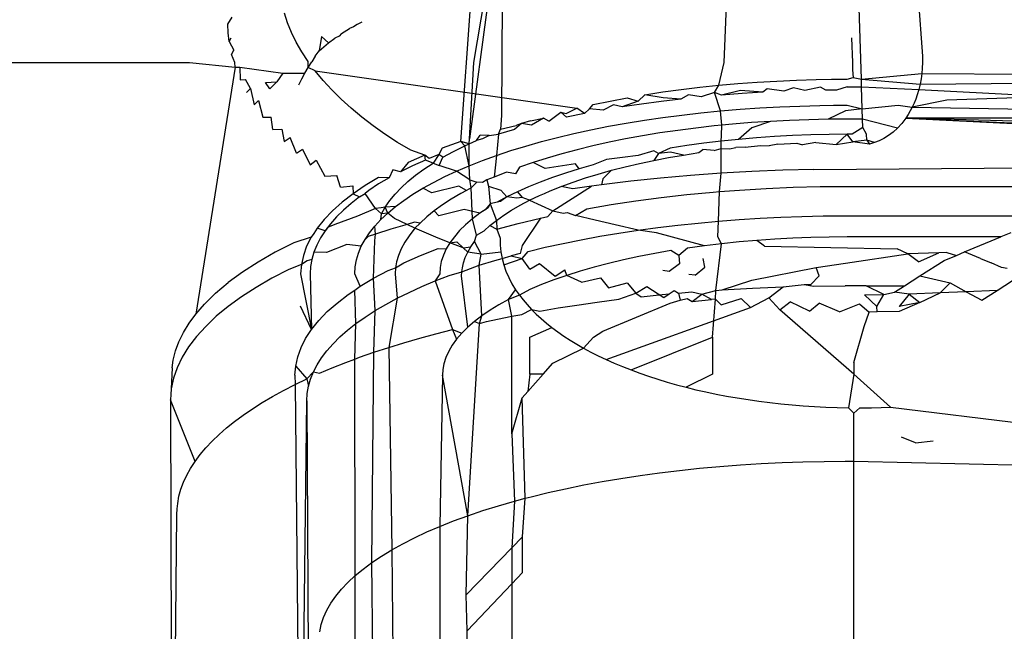
# Model space of a CAD drawing. Extents: x -47 to 39, y -50 to 54.
# Drawn here: x 11 to 11, y 17 to 18 of the extents above; entities that cross this region are included whole.
import ezdxf

# ---------------------------------------------------------------- set-up
doc = ezdxf.new("R2010")
doc.units = 0
doc.header["$MEASUREMENT"] = 0
doc.layers.get('0').update_dxf_attribs({"linetype": 'CONTINUOUS'})

msp = doc.modelspace()

# ---------------------------------------------------------------- linework, layer by layer
for p, q in [((11.07473, 17.59611), (11.08621, 17.75413)), ((11.08695, 17.66814), (11.07726, 17.59694)), ((11.07853, 17.61916), (11.08695, 17.66814)), ((11.15154, 17.61916), (11.15345, 17.67058)), ((11.2067, 17.65621), (11.20927, 17.62102)), ((11.19149, 17.61428), (11.19036, 17.65107)), ((11.08685, 17.63717), (11.08661, 17.60374)), ((11.02425, 17.63066), (11.02334, 17.63348)), ((11.00687, 17.63029), (11.00809, 17.63233)), ((11.0254, 17.62785), (11.02425, 17.63066)), ((11.04593, 17.63089), (11.04459, 17.63026)), ((11.00694, 17.62775), (11.00687, 17.63029)), ((11.0072, 17.62521), (11.00694, 17.62775)), ((11.02678, 17.62504), (11.0254, 17.62785)), ((11.04, 17.62762), (11.04227, 17.62901)), ((11.04344, 17.62957), (11.04227, 17.62901)), ((11.04459, 17.63026), (11.04344, 17.62957)), ((11.0072, 17.62521), (11.00779, 17.62637)), ((11.0072, 17.62521), (11.00862, 17.62274)), ((11.02839, 17.62224), (11.02678, 17.62504)), ((11.03417, 17.62673), (11.03347, 17.62258)), ((11.03347, 17.62258), (11.03621, 17.62491)), ((11.03621, 17.62491), (11.03417, 17.62673)), ((11.03621, 17.62491), (11.03799, 17.62625)), ((11.03926, 17.62679), (11.03799, 17.62625)), ((11.04, 17.62762), (11.03926, 17.62679)), ((11.18857, 17.62635), (11.1889, 17.61916)), ((11.0079, 17.6215), (11.00862, 17.62274)), ((11.03023, 17.61945), (11.02839, 17.62224)), ((11.03235, 17.621), (11.03347, 17.62258)), ((-32.48865, 17.61916), (10.99572, 17.61916)), ((10.99572, 17.61916), (11.00898, 17.6178)), ((11.00888, 17.61916), (11.0079, 17.6215)), ((11.00898, 17.6178), (11.00888, 17.61916)), ((11.03027, 17.61773), (11.03023, 17.61945)), ((11.03027, 17.61773), (11.03129, 17.61938)), ((11.03235, 17.621), (11.03129, 17.61938)), ((11.07726, 17.59694), (11.07853, 17.61916)), ((11.14994, 17.6125), (11.15154, 17.61916)), ((11.1889, 17.61916), (11.18894, 17.61698)), ((11.20929, 17.61916), (11.20923, 17.61746)), ((11.20927, 17.62102), (11.20929, 17.61916)), ((11.00898, 17.6178), (10.99752, 17.54582)), ((11.00898, 17.6178), (11.01035, 17.61774)), ((11.01035, 17.61774), (11.01045, 17.61411)), ((11.01035, 17.61774), (11.02285, 17.61602)), ((11.02931, 17.61605), (11.03027, 17.61773)), ((11.0323, 17.61667), (11.03027, 17.61773)), ((11.03461, 17.61389), (11.0323, 17.61667)), ((11.0323, 17.61667), (11.10856, 17.6058)), ((11.18894, 17.61698), (11.18911, 17.61472)), ((11.20923, 17.61746), (11.20909, 17.61591)), ((11.01045, 17.61411), (11.01203, 17.61415)), ((11.01346, 17.61158), (11.01203, 17.61415)), ((11.01782, 17.61329), (11.02112, 17.61346)), ((11.01909, 17.61149), (11.02112, 17.61346)), ((11.02285, 17.61602), (11.02112, 17.61346)), ((11.02285, 17.61602), (11.02931, 17.61605)), ((11.02753, 17.61261), (11.02839, 17.61434)), ((11.02839, 17.61434), (11.02931, 17.61605)), ((11.03714, 17.61114), (11.03461, 17.61389)), ((11.15552, 17.61299), (11.16116, 17.61341)), ((11.16116, 17.61341), (11.16684, 17.61374)), ((11.16684, 17.61374), (11.17255, 17.614)), ((11.17255, 17.614), (11.17828, 17.61417)), ((11.17828, 17.61417), (11.18282, 17.61425)), ((11.18282, 17.61425), (11.18736, 17.61428)), ((11.18736, 17.61428), (11.18911, 17.61472)), ((11.18911, 17.61472), (11.19149, 17.61428)), ((11.19149, 17.61428), (11.20909, 17.61591)), ((11.19149, 17.61428), (11.20859, 17.61281)), ((11.19155, 17.61207), (11.19149, 17.61428)), ((11.20859, 17.61281), (11.40837, 17.61481)), ((11.20888, 17.61435), (11.20859, 17.61281)), ((11.20909, 17.61591), (11.20888, 17.61435)), ((11.20909, 17.61591), (11.40837, 17.61481)), ((11.01229, 17.61044), (11.01346, 17.61158)), ((11.01346, 17.61158), (11.01449, 17.6068)), ((11.01909, 17.61149), (11.01782, 17.61329)), ((11.03986, 17.60844), (11.03714, 17.61114)), ((11.12841, 17.60974), (11.13366, 17.61055)), ((11.13366, 17.61055), (11.139, 17.61127)), ((11.139, 17.61127), (11.14443, 17.61192)), ((11.14443, 17.61192), (11.14994, 17.6125)), ((11.14866, 17.61043), (11.14994, 17.6125)), ((11.14994, 17.6125), (11.15552, 17.61299)), ((11.15628, 17.61102), (11.15076, 17.60962)), ((11.16281, 17.61045), (11.15628, 17.61102)), ((11.16281, 17.61045), (11.15676, 17.61007)), ((11.16399, 17.61147), (11.16281, 17.61045)), ((11.1689, 17.61074), (11.16399, 17.61147)), ((11.17175, 17.6118), (11.1689, 17.61074)), ((11.17501, 17.61094), (11.17175, 17.6118)), ((11.17954, 17.612), (11.17501, 17.61094)), ((11.18114, 17.61107), (11.17954, 17.612)), ((11.18425, 17.6111), (11.18114, 17.61107)), ((11.18736, 17.61207), (11.18425, 17.6111)), ((11.18736, 17.61207), (11.19155, 17.61207)), ((11.19155, 17.61207), (11.20823, 17.61127)), ((11.19175, 17.6056), (11.19155, 17.61207)), ((11.20823, 17.61127), (11.20778, 17.60976)), ((11.20859, 17.61281), (11.20823, 17.61127)), ((11.20823, 17.61127), (11.2471, 17.60919)), ((11.01449, 17.6068), (11.01575, 17.60804)), ((11.01575, 17.60804), (11.01706, 17.6032)), ((11.04277, 17.6058), (11.03986, 17.60844)), ((11.11333, 17.6069), (11.11824, 17.60792)), ((11.11824, 17.60792), (11.12327, 17.60887)), ((11.1264, 17.60792), (11.12177, 17.60619)), ((11.12327, 17.60887), (11.1264, 17.60792)), ((11.12841, 17.60974), (11.1264, 17.60792)), ((11.13312, 17.60779), (11.12739, 17.60703)), ((11.1337, 17.60888), (11.12841, 17.60974)), ((11.13892, 17.60848), (11.13312, 17.60779)), ((11.13892, 17.60848), (11.1337, 17.60888)), ((11.14112, 17.60972), (11.13892, 17.60848)), ((11.14481, 17.60909), (11.14112, 17.60972)), ((11.14866, 17.61043), (11.14481, 17.60909)), ((11.15076, 17.60962), (11.14866, 17.61043)), ((11.15041, 17.60502), (11.14866, 17.61043)), ((11.15676, 17.61007), (11.15076, 17.60962)), ((11.21637, 17.60815), (11.20632, 17.60612)), ((11.20732, 17.60843), (11.20684, 17.60726)), ((11.20778, 17.60976), (11.20732, 17.60843)), ((11.2471, 17.60919), (11.21637, 17.60815)), ((11.04588, 17.60322), (11.04277, 17.6058)), ((11.10547, 17.60432), (11.10856, 17.6058)), ((11.11082, 17.60429), (11.10856, 17.6058)), ((11.11227, 17.60563), (11.11082, 17.60429)), ((11.11227, 17.60563), (11.11333, 17.6069)), ((11.11624, 17.60527), (11.11227, 17.60563)), ((11.11926, 17.60684), (11.11624, 17.60527)), ((11.12177, 17.60619), (11.11926, 17.60684)), ((11.12739, 17.60703), (11.12177, 17.60619)), ((11.14475, 17.60446), (11.15041, 17.60502)), ((11.15041, 17.60502), (11.15613, 17.6055)), ((11.15085, 17.60086), (11.15041, 17.60502)), ((11.15613, 17.6055), (11.1619, 17.6059)), ((11.1619, 17.6059), (11.16771, 17.60621)), ((11.16771, 17.60621), (11.17355, 17.60645)), ((11.17355, 17.60645), (11.17941, 17.60661)), ((11.17941, 17.60661), (11.18338, 17.60666)), ((11.18683, 17.60509), (11.18177, 17.6026)), ((11.18338, 17.60666), (11.18736, 17.60668)), ((11.19175, 17.6056), (11.18683, 17.60509)), ((11.18736, 17.60668), (11.19175, 17.6056)), ((11.19175, 17.6056), (11.20224, 17.60668)), ((11.19184, 17.60264), (11.19175, 17.6056)), ((11.20224, 17.60668), (11.20632, 17.60612)), ((11.20575, 17.60503), (11.20514, 17.60397)), ((11.20632, 17.60612), (11.20575, 17.60503)), ((11.20684, 17.60726), (11.20632, 17.60612)), ((11.20632, 17.60612), (11.41496, 17.60264)), ((11.01706, 17.6032), (11.01947, 17.60319)), ((11.01999, 17.59964), (11.01947, 17.60319)), ((11.04917, 17.6007), (11.04588, 17.60322)), ((11.08661, 17.60374), (11.08631, 17.5997)), ((11.09507, 17.60212), (11.09248, 17.60135)), ((11.09507, 17.60212), (11.09887, 17.60289)), ((11.09887, 17.60289), (11.09533, 17.60088)), ((11.10036, 17.60209), (11.09887, 17.60289)), ((11.10036, 17.60209), (11.10392, 17.60464)), ((11.10392, 17.60464), (11.10547, 17.60432)), ((11.10553, 17.60322), (11.10392, 17.60464)), ((11.11082, 17.60429), (11.10553, 17.60322)), ((11.12296, 17.60147), (11.12826, 17.60233)), ((11.12826, 17.60233), (11.13367, 17.60312)), ((11.13367, 17.60312), (11.13917, 17.60383)), ((11.13917, 17.60383), (11.14475, 17.60446)), ((11.165, 17.60198), (11.15947, 17.60161)), ((11.165, 17.60198), (11.1596, 17.60011)), ((11.17058, 17.60227), (11.165, 17.60198)), ((11.17617, 17.60248), (11.17058, 17.60227)), ((11.18177, 17.6026), (11.17617, 17.60248)), ((11.18736, 17.60264), (11.18177, 17.6026)), ((11.19184, 17.60264), (11.18736, 17.60264)), ((11.19192, 17.60017), (11.19184, 17.60264)), ((11.20203, 17.6), (11.19184, 17.60264)), ((11.20448, 17.60296), (11.20327, 17.60136)), ((11.20514, 17.60397), (11.20448, 17.60296)), ((11.41496, 17.60264), (11.20448, 17.60296)), ((11.20448, 17.60296), (11.41085, 17.59369)), ((11.41355, 17.59721), (11.20448, 17.60296)), ((11.20448, 17.60296), (11.41012, 17.59236)), ((11.01999, 17.59964), (11.02256, 17.59974)), ((11.02256, 17.59974), (11.02326, 17.59613)), ((11.05264, 17.59825), (11.04917, 17.6007)), ((11.08569, 17.59828), (11.08631, 17.5997)), ((11.09043, 17.59961), (11.08569, 17.59828)), ((11.08631, 17.5997), (11.09089, 17.60077)), ((11.09248, 17.60135), (11.09043, 17.59961)), ((11.09248, 17.60135), (11.09089, 17.60077)), ((11.09533, 17.60088), (11.09248, 17.60135)), ((11.10773, 17.59844), (11.11268, 17.59953)), ((11.11268, 17.59953), (11.11776, 17.60054)), ((11.11776, 17.60054), (11.12296, 17.60147)), ((11.13796, 17.59936), (11.1328, 17.5986)), ((11.14322, 17.60004), (11.13796, 17.59936)), ((11.14856, 17.60064), (11.14322, 17.60004)), ((11.15085, 17.60086), (11.14856, 17.60064)), ((11.15074, 17.59791), (11.15085, 17.60086)), ((11.15398, 17.60117), (11.15085, 17.60086)), ((11.15947, 17.60161), (11.15398, 17.60117)), ((11.1596, 17.60011), (11.15573, 17.59674)), ((11.19192, 17.60017), (11.18878, 17.59821)), ((11.19301, 17.59821), (11.19192, 17.60017)), ((11.20203, 17.6), (11.20071, 17.5988)), ((11.20327, 17.60136), (11.20203, 17.6)), ((11.02326, 17.59613), (11.025, 17.59728)), ((11.02688, 17.59268), (11.025, 17.59728)), ((11.0563, 17.59587), (11.05264, 17.59825)), ((11.07473, 17.59611), (11.06934, 17.59418)), ((11.07717, 17.5954), (11.07473, 17.59611)), ((11.07588, 17.59482), (11.07473, 17.59611)), ((11.07717, 17.5954), (11.07726, 17.59694)), ((11.07717, 17.5954), (11.07936, 17.59638)), ((11.07936, 17.59638), (11.08039, 17.59796)), ((11.0811, 17.59688), (11.07936, 17.59638)), ((11.08302, 17.5979), (11.08039, 17.59796)), ((11.08302, 17.5979), (11.0811, 17.59688)), ((11.08302, 17.5979), (11.08569, 17.59828)), ((11.08569, 17.59828), (11.08512, 17.59205)), ((11.09824, 17.59608), (11.10292, 17.59729)), ((11.10292, 17.59729), (11.10773, 17.59844)), ((11.12278, 17.59687), (11.11795, 17.59589)), ((11.12773, 17.59777), (11.12278, 17.59687)), ((11.1328, 17.5986), (11.12773, 17.59777)), ((11.15061, 17.59622), (11.14558, 17.59562)), ((11.1506, 17.59411), (11.15061, 17.59622)), ((11.15061, 17.59622), (11.15074, 17.59791)), ((11.15573, 17.59674), (11.15061, 17.59622)), ((11.16092, 17.59718), (11.15573, 17.59674)), ((11.16617, 17.59755), (11.16092, 17.59718)), ((11.17146, 17.59784), (11.16617, 17.59755)), ((11.17676, 17.59805), (11.17146, 17.59784)), ((11.18207, 17.59817), (11.17676, 17.59805)), ((11.18736, 17.59821), (11.18207, 17.59817)), ((11.18736, 17.59821), (11.18411, 17.59529)), ((11.18878, 17.59821), (11.18736, 17.59821)), ((11.18902, 17.59602), (11.18736, 17.59821)), ((11.1931, 17.59649), (11.18902, 17.59602)), ((11.1931, 17.59649), (11.19301, 17.59821)), ((11.1931, 17.59649), (11.19389, 17.59539)), ((11.19529, 17.59578), (11.1931, 17.59649)), ((11.19667, 17.5963), (11.19529, 17.59578)), ((11.19805, 17.59698), (11.19667, 17.5963)), ((11.19941, 17.59782), (11.19805, 17.59698)), ((11.20071, 17.5988), (11.19941, 17.59782)), ((11.02688, 17.59268), (11.02865, 17.59393)), ((11.02865, 17.59393), (11.03083, 17.5893)), ((11.06015, 17.59355), (11.0563, 17.59587)), ((11.06423, 17.59215), (11.06015, 17.59355)), ((11.06934, 17.59418), (11.06833, 17.59234)), ((11.0726, 17.5932), (11.07588, 17.59482)), ((11.07588, 17.59482), (11.07717, 17.5954)), ((11.07722, 17.58907), (11.07588, 17.59482)), ((11.07722, 17.58907), (11.07717, 17.5954)), ((11.08512, 17.59205), (11.08934, 17.59345)), ((11.08934, 17.59345), (11.09371, 17.59479)), ((11.09371, 17.59479), (11.09824, 17.59608)), ((11.10866, 17.59372), (11.10423, 17.59254)), ((11.11324, 17.59484), (11.10866, 17.59372)), ((11.11795, 17.59589), (11.11324, 17.59484)), ((11.13104, 17.59336), (11.12647, 17.59203)), ((11.13234, 17.59262), (11.13104, 17.59336)), ((11.13578, 17.59419), (11.13234, 17.59262)), ((11.14063, 17.59494), (11.13578, 17.59419)), ((11.14558, 17.59562), (11.14063, 17.59494)), ((11.1441, 17.59287), (11.14533, 17.59377)), ((11.14858, 17.59349), (11.14533, 17.59377)), ((11.14858, 17.59349), (11.1506, 17.59411)), ((11.1506, 17.59411), (11.15308, 17.59403)), ((11.15061, 17.5869), (11.1506, 17.59411)), ((11.15308, 17.59403), (11.15493, 17.5944)), ((11.15761, 17.59451), (11.15493, 17.5944)), ((11.15761, 17.59451), (11.16214, 17.59492)), ((11.16214, 17.59492), (11.16461, 17.59486)), ((11.16717, 17.5953), (11.16461, 17.59486)), ((11.16717, 17.5953), (11.17272, 17.59562)), ((11.17272, 17.59562), (11.17434, 17.59516)), ((11.17823, 17.59584), (11.17434, 17.59516)), ((11.17823, 17.59584), (11.18411, 17.59529)), ((11.18411, 17.59529), (11.18902, 17.59602)), ((11.19389, 17.59539), (11.18902, 17.59602)), ((11.19529, 17.59578), (11.19389, 17.59539)), ((11.03083, 17.5893), (11.03262, 17.59065)), ((11.03262, 17.59065), (11.03512, 17.586)), ((11.06423, 17.59215), (11.05943, 17.59004)), ((11.06443, 17.59072), (11.06072, 17.58904)), ((11.06556, 17.59119), (11.06423, 17.59215)), ((11.06443, 17.59072), (11.06423, 17.59215)), ((11.06666, 17.58984), (11.06443, 17.59072)), ((11.06833, 17.59234), (11.06556, 17.59119)), ((11.06833, 17.59234), (11.06666, 17.58984)), ((11.06952, 17.59154), (11.06833, 17.59234)), ((11.0684, 17.58911), (11.06952, 17.59154)), ((11.06952, 17.59154), (11.0726, 17.5932)), ((11.07722, 17.58907), (11.08108, 17.59059)), ((11.08108, 17.59059), (11.08512, 17.59205)), ((11.08512, 17.59205), (11.08446, 17.58572)), ((11.09995, 17.59129), (11.09582, 17.58999)), ((11.10423, 17.59254), (11.09995, 17.59129)), ((11.11725, 17.59092), (11.11329, 17.58935)), ((11.1219, 17.59149), (11.11725, 17.59092)), ((11.12647, 17.59203), (11.1219, 17.59149)), ((11.12679, 17.58971), (11.131, 17.5906)), ((11.13234, 17.59262), (11.131, 17.5906)), ((11.131, 17.5906), (11.1353, 17.59143)), ((11.13584, 17.59298), (11.13234, 17.59262)), ((11.1353, 17.59143), (11.13967, 17.59218)), ((11.13967, 17.59218), (11.13584, 17.59298)), ((11.13967, 17.59218), (11.1441, 17.59287)), ((11.05492, 17.58786), (11.05389, 17.58555)), ((11.0572, 17.58732), (11.05492, 17.58786)), ((11.05943, 17.59004), (11.0572, 17.58732)), ((11.06072, 17.58904), (11.0572, 17.58732)), ((11.06157, 17.58632), (11.06401, 17.5881)), ((11.06401, 17.5881), (11.06666, 17.58984)), ((11.06666, 17.58984), (11.0684, 17.58911)), ((11.07354, 17.5875), (11.0684, 17.58911)), ((11.07005, 17.58589), (11.07354, 17.5875)), ((11.07354, 17.5875), (11.07722, 17.58907)), ((11.0774, 17.58496), (11.07354, 17.5875)), ((11.0774, 17.58496), (11.07722, 17.58907)), ((11.09186, 17.58862), (11.09072, 17.58667)), ((11.09582, 17.58999), (11.09186, 17.58862)), ((11.09935, 17.58824), (11.09582, 17.58999)), ((11.1082, 17.58965), (11.09935, 17.58824)), ((11.1092, 17.58818), (11.10526, 17.58694)), ((11.1092, 17.58818), (11.1082, 17.58965)), ((11.11329, 17.58935), (11.1092, 17.58818)), ((11.1148, 17.58664), (11.11867, 17.58772)), ((11.11867, 17.58772), (11.11616, 17.58525)), ((11.11867, 17.58772), (11.12267, 17.58875)), ((11.12267, 17.58875), (11.12679, 17.58971)), ((11.16859, 17.58776), (11.15957, 17.5874)), ((11.17765, 17.58797), (11.16859, 17.58776)), ((11.17765, 17.58797), (11.40908, 17.58972)), ((11.03512, 17.586), (11.03862, 17.58624)), ((11.03973, 17.58278), (11.03862, 17.58624)), ((11.05074, 17.5856), (11.04689, 17.58327)), ((11.05389, 17.58555), (11.05074, 17.5856)), ((11.05389, 17.58555), (11.05079, 17.58374)), ((11.05936, 17.5845), (11.06157, 17.58632)), ((11.06675, 17.58422), (11.07005, 17.58589)), ((11.0774, 17.58496), (11.07938, 17.58429)), ((11.07781, 17.58262), (11.0774, 17.58496)), ((11.08232, 17.58496), (11.08104, 17.5842)), ((11.08446, 17.58572), (11.08232, 17.58496)), ((11.08232, 17.58496), (11.08285, 17.58312)), ((11.08807, 17.5872), (11.08446, 17.58572)), ((11.09072, 17.58667), (11.08807, 17.5872)), ((11.10149, 17.58565), (11.09789, 17.58431)), ((11.10526, 17.58694), (11.10149, 17.58565)), ((11.10747, 17.58429), (11.11106, 17.58549)), ((11.11106, 17.58549), (11.1148, 17.58664)), ((11.11616, 17.58525), (11.11574, 17.58352)), ((11.13295, 17.58548), (11.12428, 17.58457)), ((11.14173, 17.58626), (11.13295, 17.58548)), ((11.15061, 17.5869), (11.14173, 17.58626)), ((11.15013, 17.58153), (11.15061, 17.5869)), ((11.15957, 17.5874), (11.15061, 17.5869)), ((11.03973, 17.58278), (11.04332, 17.58316)), ((11.04332, 17.58316), (11.04338, 17.58088)), ((11.04689, 17.58327), (11.04338, 17.58088)), ((11.0479, 17.58189), (11.04688, 17.581)), ((11.05079, 17.58374), (11.0479, 17.58189)), ((11.0556, 17.58078), (11.05736, 17.58266)), ((11.05736, 17.58266), (11.05936, 17.5845)), ((11.06079, 17.58076), (11.06367, 17.58251)), ((11.06367, 17.58251), (11.06675, 17.58422)), ((11.06633, 17.58112), (11.06367, 17.58251)), ((11.07419, 17.58311), (11.06633, 17.58112)), ((11.0764, 17.58187), (11.07419, 17.58311)), ((11.0764, 17.58187), (11.07479, 17.581)), ((11.07781, 17.58262), (11.0764, 17.58187)), ((11.07938, 17.58429), (11.07781, 17.58262)), ((11.07813, 17.57355), (11.07781, 17.58262)), ((11.08104, 17.5842), (11.07938, 17.58429)), ((11.08285, 17.58312), (11.08329, 17.57799)), ((11.08285, 17.58312), (11.08639, 17.58193)), ((11.08639, 17.58193), (11.08819, 17.57996)), ((11.09447, 17.58291), (11.09123, 17.58146)), ((11.09789, 17.58431), (11.09447, 17.58291)), ((11.10078, 17.58173), (11.10404, 17.58303)), ((11.1016, 17.57594), (11.1128, 17.5831)), ((11.10404, 17.58303), (11.10747, 17.58429)), ((11.10736, 17.58233), (11.10404, 17.58303)), ((11.1128, 17.5831), (11.10736, 17.58233)), ((11.11574, 17.58352), (11.1128, 17.5831)), ((11.12428, 17.58457), (11.11574, 17.58352)), ((11.15013, 17.58153), (11.15596, 17.58197)), ((11.15596, 17.58197), (11.16375, 17.58244)), ((11.16375, 17.58244), (11.17158, 17.58277)), ((11.17158, 17.58277), (11.17946, 17.58296)), ((11.17946, 17.58296), (11.18736, 17.58303)), ((11.18736, 17.58303), (11.30415, 17.58303)), ((11.04338, 17.58088), (11.04021, 17.57844)), ((11.04522, 17.58), (11.04277, 17.57807)), ((11.04338, 17.58088), (11.04522, 17.58)), ((11.04522, 17.58), (11.04688, 17.581)), ((11.04991, 17.57662), (11.04688, 17.581)), ((11.05274, 17.57696), (11.05405, 17.57888)), ((11.05405, 17.57888), (11.0556, 17.58078)), ((11.05569, 17.57714), (11.05813, 17.57897)), ((11.05813, 17.57897), (11.06079, 17.58076)), ((11.07197, 17.57934), (11.06937, 17.57764)), ((11.07479, 17.581), (11.07197, 17.57934)), ((11.08819, 17.57996), (11.08536, 17.57842)), ((11.08819, 17.57996), (11.08635, 17.57861)), ((11.09123, 17.58146), (11.08819, 17.57996)), ((11.09112, 17.57957), (11.08819, 17.57996)), ((11.09261, 17.57984), (11.09112, 17.57957)), ((11.09123, 17.58146), (11.09261, 17.57984)), ((11.09209, 17.57757), (11.09479, 17.57899)), ((11.09479, 17.57899), (11.09261, 17.57984)), ((11.09479, 17.57899), (11.09769, 17.58038)), ((11.09479, 17.57899), (11.1016, 17.57594)), ((11.09769, 17.58038), (11.09914, 17.58101)), ((11.09914, 17.58101), (11.10078, 17.58173)), ((11.12577, 17.57884), (11.13314, 17.57982)), ((11.13314, 17.57982), (11.14064, 17.58066)), ((11.14064, 17.58066), (11.14826, 17.58138)), ((11.14826, 17.58138), (11.15013, 17.58153)), ((11.14986, 17.57291), (11.15013, 17.58153)), ((11.04021, 17.57844), (11.0374, 17.57594)), ((11.04054, 17.57611), (11.03854, 17.57413)), ((11.04277, 17.57807), (11.04054, 17.57611)), ((11.04991, 17.57662), (11.04462, 17.5744)), ((11.05153, 17.57676), (11.04991, 17.57662)), ((11.05166, 17.57503), (11.04991, 17.57662)), ((11.05274, 17.57696), (11.05153, 17.57676)), ((11.05166, 17.57503), (11.05274, 17.57696)), ((11.05569, 17.57714), (11.05274, 17.57696)), ((11.05347, 17.57528), (11.05274, 17.57696)), ((11.05347, 17.57528), (11.05569, 17.57714)), ((11.06937, 17.57764), (11.06699, 17.5759)), ((11.07569, 17.5763), (11.06832, 17.57449)), ((11.08032, 17.57521), (11.07569, 17.5763)), ((11.08273, 17.57683), (11.08032, 17.57521)), ((11.08186, 17.57624), (11.08032, 17.57521)), ((11.08329, 17.57799), (11.08186, 17.57624)), ((11.08329, 17.57799), (11.08273, 17.57683)), ((11.08536, 17.57842), (11.08329, 17.57799)), ((11.08329, 17.57799), (11.08515, 17.57312)), ((11.08635, 17.57861), (11.08536, 17.57842)), ((11.08726, 17.57463), (11.08957, 17.57611)), ((11.08957, 17.57611), (11.09209, 17.57757)), ((11.10821, 17.57458), (11.1115, 17.57654)), ((11.1115, 17.57654), (11.11855, 17.57775)), ((11.11855, 17.57775), (11.12577, 17.57884)), ((11.03495, 17.5734), (11.03286, 17.57083)), ((11.0374, 17.57594), (11.03495, 17.5734)), ((11.03854, 17.57413), (11.03676, 17.57211)), ((11.04462, 17.5744), (11.03807, 17.57192)), ((11.0497, 17.57147), (11.05147, 17.57339)), ((11.05147, 17.57339), (11.05347, 17.57528)), ((11.05147, 17.57339), (11.05166, 17.57503)), ((11.05347, 17.57528), (11.05166, 17.57503)), ((11.05546, 17.5737), (11.05347, 17.57528)), ((11.05912, 17.57195), (11.05546, 17.5737)), ((11.06482, 17.57413), (11.06288, 17.57232)), ((11.06699, 17.5759), (11.06482, 17.57413)), ((11.06832, 17.57449), (11.06699, 17.5759)), ((11.07813, 17.57355), (11.07616, 17.57186)), ((11.08032, 17.57521), (11.07813, 17.57355)), ((11.07929, 17.56878), (11.07813, 17.57355)), ((11.08515, 17.57312), (11.08726, 17.57463)), ((11.09149, 17.5722), (11.09795, 17.57376)), ((11.09795, 17.57376), (11.09264, 17.56583)), ((11.09795, 17.57376), (11.10008, 17.57422)), ((11.10008, 17.57422), (11.1016, 17.57594)), ((11.1016, 17.57594), (11.10462, 17.5752)), ((11.10462, 17.5752), (11.10573, 17.57542)), ((11.10573, 17.57542), (11.10821, 17.57458)), ((11.11389, 17.57317), (11.10821, 17.57458)), ((11.11971, 17.57186), (11.11389, 17.57317)), ((11.14986, 17.57291), (11.15588, 17.57338)), ((11.15588, 17.57338), (11.16195, 17.57376)), ((11.16195, 17.57376), (11.16805, 17.57406)), ((11.16805, 17.57406), (11.17418, 17.57428)), ((11.17418, 17.57428), (11.18032, 17.57442)), ((11.18032, 17.57442), (11.18384, 17.57446)), ((11.18384, 17.57446), (11.18736, 17.57447)), ((11.18736, 17.57447), (11.25262, 17.57447)), ((11.03286, 17.57083), (11.03188, 17.56933)), ((11.03521, 17.57008), (11.03286, 17.57083)), ((11.03676, 17.57211), (11.03521, 17.57008)), ((11.03593, 17.57102), (11.03521, 17.57008)), ((11.03807, 17.57192), (11.03593, 17.57102)), ((11.04815, 17.56953), (11.0497, 17.57147)), ((11.04985, 17.56916), (11.0497, 17.57147)), ((11.05436, 17.57054), (11.04985, 17.56916)), ((11.05912, 17.57195), (11.05436, 17.57054)), ((11.06121, 17.57257), (11.05912, 17.57195)), ((11.06132, 17.5709), (11.05912, 17.57195)), ((11.06132, 17.5709), (11.05967, 17.56863)), ((11.06288, 17.57232), (11.06121, 17.57257)), ((11.06288, 17.57232), (11.06132, 17.5709)), ((11.06747, 17.56822), (11.06132, 17.5709)), ((11.07616, 17.57186), (11.0744, 17.57014)), ((11.08155, 17.57006), (11.08325, 17.5716)), ((11.08325, 17.5716), (11.08515, 17.57312)), ((11.08325, 17.5716), (11.08527, 17.57054)), ((11.08515, 17.57312), (11.08527, 17.57054)), ((11.08527, 17.57054), (11.09149, 17.5722)), ((11.08527, 17.57054), (11.08625, 17.568)), ((11.12645, 17.57028), (11.11971, 17.57186)), ((11.12081, 17.56943), (11.12645, 17.57028)), ((11.12645, 17.57028), (11.13218, 17.57106)), ((11.13183, 17.56951), (11.12645, 17.57028)), ((11.13218, 17.57106), (11.138, 17.57175)), ((11.138, 17.57175), (11.1439, 17.57237)), ((11.1439, 17.57237), (11.14986, 17.57291)), ((11.14964, 17.56833), (11.14986, 17.57291)), ((11.03115, 17.56822), (11.02608, 17.56664)), ((11.03115, 17.56822), (11.02982, 17.56558)), ((11.03188, 17.56933), (11.03115, 17.56822)), ((11.03389, 17.56802), (11.03281, 17.56595)), ((11.03521, 17.57008), (11.03389, 17.56802)), ((11.04576, 17.56559), (11.04684, 17.56757)), ((11.04684, 17.56757), (11.04815, 17.56953)), ((11.04779, 17.5684), (11.04684, 17.56757)), ((11.04985, 17.56916), (11.04779, 17.5684)), ((11.04973, 17.5672), (11.04985, 17.56916)), ((11.05967, 17.56863), (11.05841, 17.56675)), ((11.07158, 17.56661), (11.06747, 17.56822)), ((11.07288, 17.56838), (11.07158, 17.56661)), ((11.0744, 17.57014), (11.07288, 17.56838)), ((11.07876, 17.56697), (11.07929, 17.56878)), ((11.07929, 17.56878), (11.08155, 17.57006)), ((11.08625, 17.568), (11.08627, 17.56594)), ((11.10455, 17.56643), (11.10985, 17.56751)), ((11.10985, 17.56751), (11.11528, 17.56851)), ((11.11528, 17.56851), (11.12081, 17.56943)), ((11.14573, 17.56574), (11.13183, 17.56951)), ((11.15075, 17.56634), (11.14964, 17.56833)), ((11.16625, 17.56767), (11.16102, 17.56731)), ((11.17152, 17.56796), (11.16625, 17.56767)), ((11.1768, 17.56817), (11.17152, 17.56796)), ((11.18209, 17.56829), (11.1768, 17.56817)), ((11.18736, 17.56833), (11.18209, 17.56829)), ((11.23216, 17.56833), (11.18736, 17.56833)), ((11.22159, 17.56393), (11.23216, 17.56833)), ((11.23505, 17.56954), (11.23216, 17.56833)), ((11.02608, 17.56664), (11.02068, 17.56386)), ((11.02982, 17.56558), (11.02886, 17.56293)), ((11.03281, 17.56595), (11.03196, 17.56387)), ((11.04153, 17.56615), (11.03557, 17.56382)), ((11.04576, 17.56559), (11.04153, 17.56615)), ((11.04491, 17.5636), (11.04576, 17.56559)), ((11.04933, 17.55629), (11.04973, 17.5672)), ((11.05738, 17.56485), (11.05658, 17.56295)), ((11.05841, 17.56675), (11.05738, 17.56485)), ((11.06296, 17.56291), (11.06812, 17.56496)), ((11.06812, 17.56496), (11.07051, 17.56481)), ((11.07051, 17.56481), (11.06967, 17.56301)), ((11.07158, 17.56661), (11.07051, 17.56481)), ((11.07158, 17.56661), (11.07356, 17.56691)), ((11.07392, 17.56568), (11.07158, 17.56661)), ((11.07356, 17.56691), (11.07545, 17.56513)), ((11.07545, 17.56513), (11.07392, 17.56568)), ((11.07545, 17.56513), (11.07767, 17.56542)), ((11.07677, 17.56387), (11.07545, 17.56513)), ((11.07677, 17.56387), (11.07767, 17.56542)), ((11.07767, 17.56542), (11.07876, 17.56697)), ((11.08064, 17.56327), (11.07876, 17.56697)), ((11.08627, 17.56594), (11.08644, 17.56395)), ((11.09264, 17.56583), (11.09201, 17.56347)), ((11.09434, 17.56408), (11.09938, 17.56529)), ((11.09938, 17.56529), (11.10455, 17.56643)), ((11.14081, 17.56506), (11.13826, 17.56295)), ((11.14573, 17.56574), (11.14081, 17.56506)), ((11.15075, 17.56634), (11.14573, 17.56574)), ((11.14906, 17.55275), (11.15075, 17.56634)), ((11.15585, 17.56686), (11.15075, 17.56634)), ((11.16102, 17.56731), (11.15585, 17.56686)), ((11.16329, 17.5656), (11.16102, 17.56731)), ((11.16329, 17.5656), (11.20196, 17.56486)), ((11.20502, 17.56336), (11.20196, 17.56486)), ((11.02068, 17.56386), (11.01569, 17.56098)), ((11.02886, 17.56293), (11.02829, 17.56026)), ((11.03135, 17.56178), (11.02994, 17.56138)), ((11.03135, 17.56178), (11.03099, 17.55969)), ((11.03196, 17.56387), (11.03135, 17.56178)), ((11.03557, 17.56382), (11.03196, 17.56387)), ((11.04431, 17.5616), (11.04491, 17.5636)), ((11.05658, 17.56295), (11.05603, 17.56103)), ((11.0581, 17.56078), (11.06296, 17.56291)), ((11.06967, 17.56301), (11.06907, 17.56119)), ((11.07554, 17.56081), (11.07606, 17.56234)), ((11.07606, 17.56234), (11.07677, 17.56387)), ((11.08064, 17.56327), (11.07677, 17.56387)), ((11.0801, 17.56005), (11.08064, 17.56327)), ((11.08064, 17.56327), (11.08644, 17.56395)), ((11.08469, 17.56145), (11.08678, 17.56204)), ((11.08644, 17.56395), (11.08678, 17.56204)), ((11.08678, 17.56204), (11.08944, 17.5628)), ((11.08678, 17.56204), (11.08727, 17.56017)), ((11.08727, 17.56017), (11.0926, 17.56203)), ((11.09201, 17.56347), (11.08944, 17.5628)), ((11.08944, 17.5628), (11.0926, 17.56203)), ((11.0926, 17.56203), (11.09434, 17.56408)), ((11.09484, 17.55889), (11.0926, 17.56203)), ((11.12665, 17.56259), (11.12216, 17.56162)), ((11.13126, 17.56349), (11.12665, 17.56259)), ((11.13598, 17.56431), (11.13126, 17.56349)), ((11.13826, 17.56295), (11.13598, 17.56431)), ((11.13826, 17.56295), (11.13848, 17.56044)), ((11.14583, 17.55946), (11.14534, 17.56199)), ((11.18683, 17.56069), (11.20502, 17.56336)), ((11.21408, 17.56367), (11.20502, 17.56336)), ((11.2081, 17.56107), (11.20502, 17.56336)), ((11.2081, 17.56107), (11.21408, 17.56367)), ((11.21637, 17.56375), (11.21408, 17.56367)), ((11.21563, 17.56144), (11.21925, 17.56295)), ((11.21637, 17.56375), (11.21925, 17.56295)), ((11.21925, 17.56295), (11.22159, 17.56393)), ((11.22623, 17.56198), (11.22159, 17.56393)), ((11.22623, 17.56198), (11.22929, 17.56073)), ((11.01569, 17.56098), (11.01112, 17.55803)), ((11.02464, 17.55887), (11.01968, 17.55627)), ((11.02829, 17.56026), (11.02464, 17.55887)), ((11.02829, 17.56026), (11.02807, 17.55759)), ((11.02994, 17.56138), (11.02829, 17.56026)), ((11.03099, 17.55969), (11.03086, 17.55759)), ((11.04382, 17.55759), (11.04394, 17.55959)), ((11.04394, 17.55959), (11.04431, 17.5616)), ((11.05355, 17.55857), (11.05573, 17.55931)), ((11.05573, 17.55931), (11.05563, 17.55759)), ((11.05603, 17.56103), (11.05573, 17.55931)), ((11.05573, 17.55931), (11.0581, 17.56078)), ((11.06871, 17.55939), (11.06859, 17.55759)), ((11.06907, 17.56119), (11.06871, 17.55939)), ((11.07505, 17.55816), (11.0801, 17.56005)), ((11.07505, 17.55816), (11.0752, 17.5593)), ((11.0752, 17.5593), (11.07554, 17.56081)), ((11.0801, 17.56005), (11.08469, 17.56145)), ((11.08088, 17.54536), (11.0801, 17.56005)), ((11.08727, 17.56017), (11.08791, 17.55833)), ((11.09484, 17.55889), (11.09773, 17.5606)), ((11.09773, 17.5606), (11.10228, 17.55692)), ((11.1136, 17.55947), (11.10953, 17.5583)), ((11.11781, 17.56058), (11.1136, 17.55947)), ((11.12216, 17.56162), (11.11781, 17.56058)), ((11.13848, 17.56044), (11.13549, 17.55823)), ((11.14308, 17.55717), (11.14583, 17.55946)), ((11.1596, 17.55571), (11.17835, 17.55941)), ((11.17835, 17.55941), (11.18683, 17.56069)), ((11.17922, 17.55695), (11.17835, 17.55941)), ((11.20857, 17.55693), (11.21563, 17.56144)), ((11.23235, 17.55936), (11.22929, 17.56073)), ((11.23394, 17.55913), (11.23235, 17.55936)), ((11.01112, 17.55803), (11.00699, 17.555)), ((11.01968, 17.55627), (11.01508, 17.5536)), ((11.02807, 17.55759), (11.03126, 17.54137)), ((11.03086, 17.55759), (11.03126, 17.54137)), ((11.04544, 17.55394), (11.04382, 17.55759)), ((11.04544, 17.55394), (11.04933, 17.55629)), ((11.04933, 17.55629), (11.05355, 17.55857)), ((11.04976, 17.54684), (11.04933, 17.55629)), ((11.05563, 17.55759), (11.05618, 17.55043)), ((11.06859, 17.55759), (11.06732, 17.55548)), ((11.06732, 17.55548), (11.0714, 17.55706)), ((11.0714, 17.55706), (11.07505, 17.55816)), ((11.075, 17.55702), (11.07505, 17.55816)), ((11.07676, 17.54201), (11.075, 17.55702)), ((11.08791, 17.55833), (11.08871, 17.5565)), ((11.08871, 17.5565), (11.08965, 17.55469)), ((11.10562, 17.55707), (11.10187, 17.55578)), ((11.10228, 17.55692), (11.10505, 17.55874)), ((11.10562, 17.55707), (11.10505, 17.55874)), ((11.10953, 17.5583), (11.10562, 17.55707)), ((11.10993, 17.55511), (11.10562, 17.55707)), ((11.10993, 17.55511), (11.11548, 17.5564)), ((11.11548, 17.5564), (11.11777, 17.55346)), ((11.13549, 17.55823), (11.13365, 17.55851)), ((11.14308, 17.55717), (11.14122, 17.55741)), ((11.17673, 17.55441), (11.17922, 17.55695)), ((11.20409, 17.55406), (11.20857, 17.55693)), ((11.20857, 17.55693), (11.21737, 17.55491)), ((11.0033, 17.5519), (11.00699, 17.555)), ((11.01508, 17.5536), (11.01084, 17.55085)), ((11.04382, 17.55284), (11.04544, 17.55394)), ((11.0597, 17.55216), (11.06341, 17.55385)), ((11.06341, 17.55385), (11.06732, 17.55548)), ((11.06732, 17.55548), (11.07232, 17.54136)), ((11.08965, 17.55469), (11.09073, 17.55291)), ((11.09829, 17.55444), (11.09489, 17.55304)), ((11.10187, 17.55578), (11.09829, 17.55444)), ((11.11777, 17.55346), (11.12323, 17.5549)), ((11.12323, 17.5549), (11.12577, 17.55197)), ((11.12577, 17.55197), (11.12893, 17.55391)), ((11.12893, 17.55391), (11.13393, 17.55064)), ((11.1509, 17.55291), (11.1596, 17.55571)), ((11.1509, 17.55291), (11.15975, 17.55341)), ((11.15975, 17.55341), (11.16868, 17.55377)), ((11.16451, 17.55056), (11.16868, 17.55377)), ((11.16868, 17.55377), (11.17481, 17.55448)), ((11.17481, 17.55448), (11.17673, 17.55441)), ((11.17481, 17.55448), (11.17767, 17.55399)), ((11.17767, 17.55399), (11.18673, 17.55406)), ((11.19286, 17.55406), (11.18673, 17.55406)), ((11.19286, 17.55406), (11.20409, 17.55406)), ((11.19803, 17.55155), (11.19286, 17.55406)), ((11.20119, 17.55221), (11.20409, 17.55406)), ((11.21737, 17.55491), (11.21445, 17.55198)), ((11.21737, 17.55491), (11.222, 17.55235)), ((11.23106, 17.55268), (11.2355, 17.55557)), ((11.00005, 17.54872), (11.0033, 17.5519)), ((11.01084, 17.55085), (11.00697, 17.54805)), ((11.03869, 17.54906), (11.04189, 17.55153)), ((11.04189, 17.55153), (11.04382, 17.55284)), ((11.0442, 17.54308), (11.04382, 17.55284)), ((11.05287, 17.54866), (11.05618, 17.55043)), ((11.05618, 17.55043), (11.05373, 17.53612)), ((11.05618, 17.55043), (11.0597, 17.55216)), ((11.08867, 17.5501), (11.09073, 17.55291)), ((11.09183, 17.55134), (11.08867, 17.5501)), ((11.09073, 17.55291), (11.09183, 17.55134)), ((11.09489, 17.55304), (11.09183, 17.55134)), ((11.09183, 17.55134), (11.09289, 17.54996)), ((11.12084, 17.55014), (11.12577, 17.55197)), ((11.12577, 17.55197), (11.12729, 17.55088)), ((11.12729, 17.55088), (11.1334, 17.55151)), ((11.1334, 17.55151), (11.13547, 17.55169)), ((11.13393, 17.55064), (11.13547, 17.55169)), ((11.13547, 17.55169), (11.13693, 17.55267)), ((11.13693, 17.55267), (11.13817, 17.55193)), ((11.13817, 17.55193), (11.14212, 17.55228)), ((11.13817, 17.55193), (11.13868, 17.54984)), ((11.13868, 17.54984), (11.1407, 17.55041)), ((11.1407, 17.55041), (11.14222, 17.54949)), ((11.14212, 17.55228), (11.14503, 17.55161)), ((11.14222, 17.54949), (11.14503, 17.55161)), ((11.14503, 17.55161), (11.14906, 17.55275)), ((11.14778, 17.55009), (11.14503, 17.55161)), ((11.14896, 17.55013), (11.14906, 17.55275)), ((11.14906, 17.55275), (11.1509, 17.55291)), ((11.15063, 17.54852), (11.15642, 17.55041)), ((11.15642, 17.55041), (11.15914, 17.54772)), ((11.15914, 17.54772), (11.16451, 17.55056)), ((11.16451, 17.55056), (11.16773, 17.54711)), ((11.19238, 17.55148), (11.19803, 17.55155)), ((11.19595, 17.54802), (11.19238, 17.55148)), ((11.19595, 17.54802), (11.19803, 17.55155)), ((11.19803, 17.55155), (11.20119, 17.55221)), ((11.20538, 17.55164), (11.20119, 17.55221)), ((11.20538, 17.55164), (11.20249, 17.54804)), ((11.21445, 17.55198), (11.20538, 17.55164)), ((11.20538, 17.55164), (11.2085, 17.54919)), ((11.2085, 17.54919), (11.21445, 17.55198)), ((11.222, 17.55235), (11.21445, 17.55198)), ((11.23106, 17.55268), (11.222, 17.55235)), ((11.222, 17.55235), (11.22663, 17.54987)), ((11.22663, 17.54987), (11.23106, 17.55268)), ((10.99752, 17.54582), (11.00005, 17.54872)), ((11.00697, 17.54805), (11.00349, 17.54518)), ((11.03126, 17.54137), (11.02804, 17.54816)), ((11.03584, 17.54654), (11.03869, 17.54906)), ((11.04976, 17.54684), (11.05287, 17.54866)), ((11.08586, 17.54856), (11.08326, 17.54698)), ((11.08867, 17.5501), (11.08586, 17.54856)), ((11.08965, 17.54519), (11.08867, 17.5501)), ((11.09289, 17.54996), (11.09405, 17.54859)), ((11.09405, 17.54859), (11.09534, 17.54721)), ((11.09779, 17.54672), (11.10315, 17.54762)), ((11.10315, 17.54762), (11.1086, 17.54847)), ((11.1086, 17.54847), (11.11448, 17.54931)), ((11.11448, 17.54931), (11.12084, 17.55014)), ((11.11616, 17.54085), (11.13574, 17.54901)), ((11.11708, 17.5326), (11.15914, 17.54772)), ((11.13574, 17.54901), (11.13868, 17.54984)), ((11.14222, 17.54949), (11.14778, 17.55009)), ((11.14896, 17.55013), (11.14778, 17.55009)), ((11.14815, 17.53911), (11.14896, 17.55013)), ((11.15063, 17.54852), (11.14896, 17.55013)), ((11.16773, 17.54711), (11.17077, 17.54939)), ((11.17639, 17.54668), (11.17077, 17.54939)), ((11.17639, 17.54668), (11.17919, 17.54904)), ((11.18509, 17.54644), (11.17919, 17.54904)), ((11.18509, 17.54644), (11.19091, 17.54885)), ((11.19091, 17.54885), (11.19381, 17.5464)), ((11.19608, 17.54645), (11.19595, 17.54802)), ((11.2085, 17.54919), (11.20249, 17.54804)), ((11.2085, 17.54919), (11.20255, 17.54656)), ((10.99557, 17.54316), (10.99752, 17.54582)), ((11.00349, 17.54518), (11.00041, 17.54226)), ((11.03337, 17.54397), (11.03584, 17.54654)), ((11.0442, 17.54308), (11.04687, 17.54498)), ((11.04687, 17.54498), (11.04976, 17.54684)), ((11.04941, 17.5347), (11.04976, 17.54684)), ((11.08088, 17.54536), (11.07871, 17.5437)), ((11.08022, 17.54306), (11.08088, 17.54536)), ((11.08326, 17.54698), (11.08088, 17.54536)), ((11.08224, 17.54366), (11.08733, 17.54474)), ((11.08733, 17.54474), (11.08965, 17.54519)), ((11.08962, 17.51093), (11.08965, 17.54519)), ((11.08965, 17.54519), (11.09251, 17.54575)), ((11.09251, 17.54575), (11.09534, 17.54721)), ((11.09534, 17.54721), (11.0967, 17.54585)), ((11.09534, 17.54721), (11.09779, 17.54672)), ((11.0967, 17.54585), (11.09815, 17.54451)), ((11.09815, 17.54451), (11.09968, 17.5432)), ((11.1893, 17.52831), (11.16773, 17.54711)), ((11.1923, 17.54218), (11.19381, 17.5464)), ((11.19608, 17.54645), (11.19381, 17.5464)), ((11.20255, 17.54656), (11.19608, 17.54645)), ((10.99394, 17.54049), (10.99557, 17.54316)), ((11.00041, 17.54226), (10.99772, 17.5393)), ((11.03126, 17.54137), (11.03337, 17.54397)), ((11.04174, 17.54115), (11.0442, 17.54308)), ((11.04382, 17.53271), (11.0442, 17.54308)), ((11.07676, 17.54201), (11.07504, 17.54029)), ((11.07871, 17.5437), (11.07676, 17.54201)), ((11.07683, 17.48709), (11.08022, 17.54306)), ((11.07871, 17.5437), (11.08022, 17.54306)), ((11.08022, 17.54306), (11.08224, 17.54366)), ((11.09487, 17.53911), (11.10129, 17.54192)), ((11.09968, 17.5432), (11.10129, 17.54192)), ((11.10129, 17.54192), (11.10298, 17.54066)), ((11.1893, 17.53176), (11.1923, 17.54218)), ((10.99262, 17.53779), (10.99394, 17.54049)), ((10.99772, 17.5393), (10.99543, 17.53629)), ((11.02818, 17.53607), (11.02953, 17.53873)), ((11.02953, 17.53873), (11.03126, 17.54137)), ((11.03751, 17.53719), (11.03951, 17.53918)), ((11.03951, 17.53918), (11.04174, 17.54115)), ((11.05819, 17.5375), (11.06278, 17.53884)), ((11.06278, 17.53884), (11.0675, 17.54012)), ((11.0675, 17.54012), (11.07232, 17.54136)), ((11.07232, 17.54136), (11.07504, 17.54029)), ((11.07232, 17.54136), (11.07354, 17.53854)), ((11.07504, 17.54029), (11.07354, 17.53854)), ((11.09487, 17.52834), (11.09487, 17.53911)), ((11.10298, 17.54066), (11.10475, 17.53943)), ((11.10475, 17.53943), (11.1066, 17.53822)), ((11.11054, 17.5359), (11.11343, 17.53911)), ((11.11343, 17.53911), (11.11616, 17.54085)), ((11.12436, 17.52954), (11.14815, 17.53911)), ((11.14815, 17.53911), (11.14815, 17.52834)), ((10.99163, 17.53508), (10.99262, 17.53779)), ((10.99543, 17.53629), (10.99355, 17.53326)), ((11.02722, 17.53339), (11.02818, 17.53607)), ((11.03573, 17.53517), (11.03751, 17.53719)), ((11.04941, 17.5347), (11.05373, 17.53612)), ((11.05373, 17.53612), (11.05819, 17.5375)), ((11.05373, 17.53612), (11.05463, 17.47714)), ((11.07227, 17.53677), (11.07122, 17.53498)), ((11.07354, 17.53854), (11.07227, 17.53677)), ((11.1016, 17.53154), (11.11054, 17.5359)), ((11.1066, 17.53822), (11.10853, 17.53705)), ((11.10853, 17.53705), (11.11054, 17.5359)), ((11.11054, 17.5359), (11.11263, 17.53478)), ((10.99096, 17.53236), (10.99163, 17.53508)), ((10.99355, 17.53326), (10.99208, 17.53019)), ((11.02664, 17.53069), (11.02722, 17.53339)), ((11.03286, 17.53106), (11.03418, 17.53313)), ((11.03418, 17.53313), (11.03573, 17.53517)), ((11.04382, 17.53271), (11.04523, 17.53324)), ((11.04523, 17.53324), (11.04941, 17.5347)), ((11.04885, 17.47345), (11.04941, 17.5347)), ((11.07041, 17.53318), (11.06984, 17.53137)), ((11.07122, 17.53498), (11.07041, 17.53318)), ((11.11263, 17.53478), (11.11481, 17.53368)), ((11.11481, 17.53368), (11.11708, 17.5326)), ((10.99066, 17.53021), (10.99037, 17.52401)), ((10.99066, 17.53021), (10.99096, 17.53236)), ((10.99208, 17.53019), (10.99102, 17.52711)), ((11.02642, 17.52799), (11.02664, 17.53069)), ((11.02664, 17.53069), (11.02992, 17.52696)), ((11.03178, 17.52899), (11.03286, 17.53106)), ((11.03354, 17.52859), (11.0373, 17.53018)), ((11.0373, 17.53018), (11.0412, 17.53173)), ((11.0412, 17.53173), (11.04382, 17.53271)), ((11.04394, 17.46961), (11.04382, 17.53271)), ((11.06984, 17.53137), (11.06952, 17.52968)), ((11.09876, 17.52834), (11.1016, 17.53154)), ((11.11708, 17.5326), (11.11944, 17.53154)), ((11.11944, 17.53154), (11.12187, 17.53052)), ((11.12187, 17.53052), (11.12436, 17.52954)), ((11.1893, 17.53176), (11.1893, 17.52831)), ((11.02642, 17.52799), (11.02643, 17.52528)), ((11.02992, 17.52696), (11.03178, 17.52899)), ((11.03093, 17.5269), (11.03178, 17.52899)), ((11.03178, 17.52899), (11.03354, 17.52859)), ((11.06941, 17.52799), (11.06866, 17.48398)), ((11.06952, 17.52968), (11.06941, 17.52799)), ((11.07683, 17.48709), (11.06941, 17.52799)), ((11.09429, 17.52329), (11.09876, 17.52834)), ((11.09487, 17.52834), (11.09429, 17.52329)), ((11.09876, 17.52834), (11.09487, 17.52834)), ((11.12436, 17.52954), (11.1269, 17.5286)), ((11.1269, 17.5286), (11.12949, 17.5277)), ((11.12949, 17.5277), (11.13214, 17.52684)), ((11.14815, 17.52834), (11.14042, 17.52449)), ((11.1893, 17.52831), (11.18774, 17.51856)), ((11.2, 17.51871), (11.1893, 17.52831)), ((10.99102, 17.52711), (10.99037, 17.52401)), ((11.02309, 17.52357), (11.02643, 17.52528)), ((11.02643, 17.52528), (11.02992, 17.52696)), ((11.02643, 17.52528), (11.02807, 17.36188)), ((11.02992, 17.52696), (11.03032, 17.5248)), ((11.02996, 17.5227), (11.03032, 17.5248)), ((11.03032, 17.5248), (11.03093, 17.5269)), ((11.13214, 17.52684), (11.13485, 17.52602)), ((11.13485, 17.52602), (11.13761, 17.52523)), ((11.13761, 17.52523), (11.14042, 17.52449)), ((11.14042, 17.52449), (11.14328, 17.52379)), ((10.99021, 17.52241), (10.99015, 17.52081)), ((10.99037, 17.52401), (10.99021, 17.52241)), ((11.01688, 17.52004), (11.0199, 17.52182)), ((11.0199, 17.52182), (11.02309, 17.52357)), ((11.02983, 17.52059), (11.02996, 17.5227)), ((11.09264, 17.52144), (11.09429, 17.52329)), ((11.14328, 17.52379), (11.1462, 17.52313)), ((11.1462, 17.52313), (11.14918, 17.52251)), ((11.14918, 17.52251), (11.15222, 17.52194)), ((11.15222, 17.52194), (11.15532, 17.5214)), ((10.99015, 17.52081), (10.99056, 17.33221)), ((10.99732, 17.50289), (10.99015, 17.52081)), ((11.01402, 17.51824), (11.01688, 17.52004)), ((11.02807, 17.36188), (11.02983, 17.52059)), ((11.02983, 17.52059), (11.03086, 17.36188)), ((11.08962, 17.51093), (11.09264, 17.52144)), ((11.09352, 17.49215), (11.09264, 17.52144)), ((11.15532, 17.5214), (11.15848, 17.5209)), ((11.15848, 17.5209), (11.16165, 17.52045)), ((11.16165, 17.52045), (11.16484, 17.52004)), ((11.16484, 17.52004), (11.16806, 17.51969)), ((11.16806, 17.51969), (11.17129, 17.51938)), ((11.17129, 17.51938), (11.17454, 17.51912)), ((11.17454, 17.51912), (11.17781, 17.51891)), ((11.17781, 17.51891), (11.1811, 17.51874)), ((11.1811, 17.51874), (11.18441, 17.51863)), ((11.18441, 17.51863), (11.18774, 17.51856)), ((11.19446, 17.51856), (11.19722, 17.51862)), ((11.19722, 17.51862), (11.2, 17.51871)), ((11.2, 17.51871), (11.2605, 17.51123)), ((11.00881, 17.51454), (11.01133, 17.5164)), ((11.01133, 17.5164), (11.01402, 17.51824)), ((11.18774, 17.51856), (11.1893, 17.51696)), ((11.1893, 17.51696), (11.19109, 17.51854)), ((11.1893, 17.50295), (11.1893, 17.51696)), ((11.19109, 17.51854), (11.19446, 17.51856)), ((11.00646, 17.51266), (11.00881, 17.51454)), ((11.00229, 17.50883), (11.00429, 17.51076)), ((11.00429, 17.51076), (11.00646, 17.51266)), ((11.08962, 17.51093), (11.09037, 17.49131)), ((11.00046, 17.50687), (11.00229, 17.50883)), ((11.20731, 17.50833), (11.20323, 17.50998)), ((11.20731, 17.50833), (11.21241, 17.50885)), ((10.99732, 17.50289), (10.9988, 17.50489)), ((10.9988, 17.50489), (11.00046, 17.50687)), ((10.99601, 17.50088), (10.99732, 17.50289)), ((11.14432, 17.50091), (11.15024, 17.50145)), ((11.15024, 17.50145), (11.15623, 17.5019)), ((11.15623, 17.5019), (11.16228, 17.50228)), ((11.16228, 17.50228), (11.16836, 17.50257)), ((11.16836, 17.50257), (11.17447, 17.50278)), ((11.17447, 17.50278), (11.1806, 17.5029)), ((11.1806, 17.5029), (11.18673, 17.50295)), ((11.18673, 17.50295), (11.1893, 17.50295)), ((11.1893, 17.4173), (11.1893, 17.50295)), ((11.1893, 17.50295), (11.2439, 17.50176)), ((10.99395, 17.49682), (10.99489, 17.49885)), ((10.99489, 17.49885), (10.99601, 17.50088)), ((11.12141, 17.49796), (11.127, 17.49881)), ((11.127, 17.49881), (11.13269, 17.49959)), ((11.13269, 17.49959), (11.13846, 17.50029)), ((11.13846, 17.50029), (11.14432, 17.50091)), ((10.99319, 17.49478), (10.99395, 17.49682)), ((11.10531, 17.49495), (11.11056, 17.49603)), ((11.11056, 17.49603), (11.11593, 17.49703)), ((11.11593, 17.49703), (11.12141, 17.49796)), ((10.99262, 17.49273), (10.99319, 17.49478)), ((11.09521, 17.49259), (11.10019, 17.49381)), ((11.10019, 17.49381), (11.10531, 17.49495)), ((10.99207, 17.48907), (10.99224, 17.49067)), ((10.99224, 17.49067), (10.99262, 17.49273)), ((11.08117, 17.48856), (11.08569, 17.48997)), ((11.08569, 17.48997), (11.09037, 17.49131)), ((11.09037, 17.49131), (11.08963, 17.47772)), ((11.09037, 17.49131), (11.09352, 17.49215)), ((11.09272, 17.4809), (11.09352, 17.49215)), ((11.09352, 17.49215), (11.09521, 17.49259)), ((10.99056, 17.33221), (10.99201, 17.48746)), ((10.99201, 17.48746), (10.99207, 17.48907)), ((11.07265, 17.48556), (11.07683, 17.48709)), ((11.07634, 17.46403), (11.07683, 17.48709)), ((11.07683, 17.48709), (11.08117, 17.48856)), ((11.06866, 17.48398), (11.07265, 17.48556)), ((11.06125, 17.48066), (11.06486, 17.48234)), ((11.06486, 17.48234), (11.06866, 17.48398)), ((11.06866, 17.48398), (11.06859, 17.36188)), ((11.05463, 17.47714), (11.05784, 17.47892)), ((11.05784, 17.47892), (11.06125, 17.48066)), ((11.09272, 17.4809), (11.08963, 17.47772)), ((11.09272, 17.4705), (11.09272, 17.4809)), ((11.05163, 17.47532), (11.05463, 17.47714)), ((11.05463, 17.47714), (11.05563, 17.36188)), ((11.07634, 17.46403), (11.08963, 17.47772)), ((11.08963, 17.47772), (11.08963, 17.46725)), ((11.04628, 17.47155), (11.04885, 17.47345)), ((11.04885, 17.47345), (11.05163, 17.47532)), ((11.04973, 17.37149), (11.04885, 17.47345)), ((11.04394, 17.46961), (11.04628, 17.47155)), ((11.08963, 17.46725), (11.09272, 17.4705)), ((11.03994, 17.46565), (11.04183, 17.46765)), ((11.04183, 17.46765), (11.04394, 17.46961)), ((11.04382, 17.36188), (11.04394, 17.46961)), ((11.07659, 17.45355), (11.08963, 17.46725)), ((11.08963, 17.46725), (11.08962, 17.39374)), ((11.03829, 17.46363), (11.03994, 17.46565)), ((11.0357, 17.45951), (11.03688, 17.46158)), ((11.03688, 17.46158), (11.03829, 17.46363)), ((11.07659, 17.45355), (11.07634, 17.46403)), ((11.03477, 17.45743), (11.0357, 17.45951)), ((11.03409, 17.45534), (11.03477, 17.45743)), ((11.03365, 17.45324), (11.03409, 17.45534)), ((11.075, 17.36244), (11.07659, 17.45355))]:
    msp.add_line(p, q)

doc.saveas('drawing.dxf')
